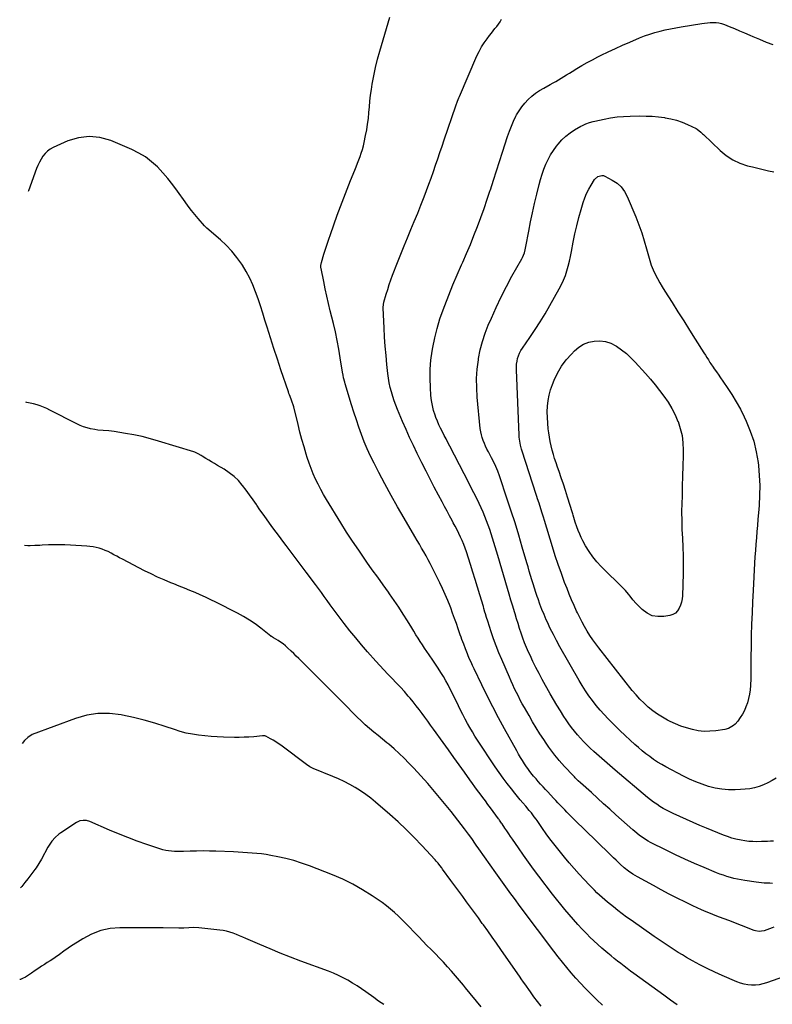
# Model space of a CAD drawing. Units: inches. Extents: x 1941994 to 1947341, y 384789 to 390129.
# Drawn here: x 1942002 to 1942674, y 385550 to 386430 of the extents above; entities that cross this region are included whole.
import ezdxf

# ---------------------------------------------------------------- set-up
doc = ezdxf.new("R2010")
doc.units = ezdxf.units.IN
doc.header["$MEASUREMENT"] = 0
doc.layers.add('7', color=7, linetype='Continuous')
doc.layers.add('8', color=7, linetype='Continuous')

msp = doc.modelspace()

# ---------------------------------------------------------------- linework, layer by layer
at = {"layer": '7', "color": 18}
for points in [[(1942675.73, 385619.09, 1798), (1942674.3, 385618.6, 1798), (1942667.1, 385616.02, 1798), (1942664.92, 385615.47, 1798), (1942662.67, 385615.37, 1798), (1942659.33, 385615.95, 1798), (1942658.25, 385616.3, 1798), (1942635.47, 385624.97, 1798), (1942631.4, 385626.53, 1798), (1942627.35, 385628.1, 1798), (1942623.3, 385629.69, 1798), (1942619.25, 385631.29, 1798), (1942615.23, 385632.95, 1798), (1942611.23, 385634.66, 1798), (1942607.28, 385636.47, 1798), (1942603.35, 385638.33, 1798), (1942596.73, 385641.56, 1798), (1942589.54, 385645.13, 1798), (1942582.38, 385648.76, 1798), (1942575.27, 385652.49, 1798), (1942568.2, 385656.28, 1798), (1942553.92, 385664.07, 1798), (1942549.8, 385666.49, 1798), (1942545.86, 385669.18, 1798), (1942542.11, 385672.13, 1798), (1942538.55, 385675.32, 1798), (1942537.2, 385676.62, 1798), (1942534.8, 385678.93, 1798), (1942532.4, 385681.24, 1798), (1942530.01, 385683.56, 1798), (1942527.62, 385685.88, 1798), (1942519.44, 385693.87, 1798), (1942514.67, 385698.53, 1798), (1942509.9, 385703.19, 1798), (1942505.15, 385707.85, 1798), (1942500.39, 385712.52, 1798), (1942495.03, 385717.79, 1798), (1942492.97, 385719.84, 1798), (1942490.91, 385721.9, 1798), (1942488.88, 385723.98, 1798), (1942486.85, 385726.07, 1798), (1942484.84, 385728.18, 1798), (1942482.84, 385730.29, 1798), (1942480.85, 385732.42, 1798), (1942478.86, 385734.55, 1798), (1942473.85, 385739.96, 1798), (1942471.69, 385742.3, 1798), (1942469.53, 385744.65, 1798), (1942467.38, 385747, 1798), (1942465.24, 385749.37, 1798), (1942463.25, 385751.57, 1798), (1942461.01, 385754.14, 1798), (1942459.92, 385755.45, 1798), (1942457.81, 385758.12, 1798), (1942455.81, 385760.88, 1798), (1942454.86, 385762.29, 1798), (1942453.01, 385765.1, 1798), (1942451.19, 385767.95, 1798), (1942449.4, 385770.83, 1798), (1942447.68, 385773.74, 1798), (1942446, 385776.68, 1798), (1942435.05, 385796.35, 1798), (1942429.75, 385806.09, 1798), (1942424.56, 385815.89, 1798), (1942419.56, 385825.79, 1798), (1942414.68, 385835.75, 1798), (1942407.88, 385849.94, 1798), (1942406.51, 385852.86, 1798), (1942405.17, 385855.79, 1798), (1942403.89, 385858.75, 1798), (1942402.63, 385861.72, 1798), (1942401.89, 385863.5, 1798), (1942400.2, 385867.7, 1798), (1942398.59, 385871.92, 1798), (1942397.04, 385876.17, 1798), (1942396.28, 385878.3, 1798), (1942395.54, 385880.44, 1798), (1942393.75, 385885.62, 1798), (1942392.1, 385890.34, 1798), (1942390.42, 385895.04, 1798), (1942388.7, 385899.74, 1798), (1942386.94, 385904.42, 1798), (1942386.41, 385905.82, 1798), (1942384.3, 385911.16, 1798), (1942382.07, 385916.46, 1798), (1942379.69, 385921.68, 1798), (1942377.21, 385926.86, 1798), (1942370.46, 385940.41, 1798), (1942368.66, 385943.95, 1798), (1942366.81, 385947.47, 1798), (1942364.91, 385950.96, 1798), (1942362.95, 385954.42, 1798), (1942360.97, 385957.87, 1798), (1942358.97, 385961.31, 1798), (1942356.97, 385964.74, 1798), (1942354.96, 385968.17, 1798), (1942345.35, 385984.54, 1798), (1942339.51, 385994.66, 1798), (1942333.78, 386004.85, 1798), (1942328.21, 386015.12, 1798), (1942322.75, 386025.45, 1798), (1942318.41, 386033.81, 1798), (1942315.32, 386040.07, 1798), (1942312.4, 386046.39, 1798), (1942309.73, 386052.82, 1798), (1942307.23, 386059.33, 1798), (1942304.9, 386065.91, 1798), (1942302.64, 386072.51, 1798), (1942300.48, 386079.15, 1798), (1942298.38, 386085.81, 1798), (1942292.59, 386104.76, 1798), (1942292.22, 386106.03, 1798), (1942291.26, 386109.87, 1798), (1942290.75, 386112.47, 1798), (1942290.3, 386115.08, 1798), (1942288.28, 386127.93, 1798), (1942286.96, 386135.64, 1798), (1942285.5, 386143.33, 1798), (1942283.85, 386150.98, 1798), (1942282.06, 386158.59, 1798), (1942279.24, 386169.92, 1798), (1942277.67, 386176.39, 1798), (1942276.17, 386182.88, 1798), (1942274.76, 386189.39, 1798), (1942273.41, 386195.91, 1798), (1942271.07, 386207.63, 1798), (1942270.96, 386208.3, 1798), (1942270.87, 386210.35, 1798), (1942271.33, 386213.05, 1798), (1942273.59, 386220.59, 1798), (1942274.96, 386225.01, 1798), (1942276.38, 386229.42, 1798), (1942277.87, 386233.79, 1798), (1942279.41, 386238.16, 1798), (1942285.57, 386255.2, 1798), (1942288.44, 386262.99, 1798), (1942291.36, 386270.76, 1798), (1942294.36, 386278.5, 1798), (1942297.42, 386286.21, 1798), (1942301.16, 386295.53, 1798), (1942302.38, 386298.58, 1798), (1942303.58, 386301.63, 1798), (1942304.77, 386304.69, 1798), (1942305.94, 386307.76, 1798), (1942307.04, 386310.85, 1798), (1942308.03, 386313.97, 1798), (1942308.88, 386317.13, 1798), (1942309.64, 386320.32, 1798), (1942310.92, 386326.36, 1798), (1942311.89, 386331.47, 1798), (1942312.72, 386336.6, 1798), (1942313.34, 386341.76, 1798), (1942313.81, 386346.93, 1798), (1942314.24, 386352.12, 1798), (1942314.76, 386357.3, 1798), (1942315.4, 386362.46, 1798), (1942316.13, 386367.61, 1798), (1942316.85, 386372.33, 1798), (1942318.16, 386379.79, 1798), (1942319.67, 386387.22, 1798), (1942321.48, 386394.57, 1798), (1942323.5, 386401.88, 1798), (1942332.57, 386432.28, 1798)], [(1942675.59, 385696.12, 1802), (1942672.87, 385695.95, 1802), (1942670.15, 385695.83, 1802), (1942667.43, 385695.72, 1802), (1942664.71, 385695.64, 1802), (1942660.45, 385695.54, 1802), (1942656.97, 385695.59, 1802), (1942653.51, 385695.78, 1802), (1942650.06, 385696.2, 1802), (1942646.63, 385696.77, 1802), (1942642, 385697.8, 1802), (1942638.24, 385698.8, 1802), (1942634.55, 385700.02, 1802), (1942630.89, 385701.38, 1802), (1942615.78, 385707.5, 1802), (1942609.71, 385710.01, 1802), (1942603.66, 385712.58, 1802), (1942597.65, 385715.24, 1802), (1942591.67, 385717.95, 1802), (1942585.89, 385720.62, 1802), (1942582.84, 385722.1, 1802), (1942579.84, 385723.66, 1802), (1942576.89, 385725.32, 1802), (1942573.99, 385727.06, 1802), (1942571.16, 385728.92, 1802), (1942568.38, 385730.85, 1802), (1942565.69, 385732.89, 1802), (1942563.05, 385735.01, 1802), (1942534.03, 385759.34, 1802), (1942529.18, 385763.47, 1802), (1942524.38, 385767.64, 1802), (1942519.64, 385771.89, 1802), (1942514.94, 385776.19, 1802), (1942511.7, 385779.21, 1802), (1942508.71, 385782.08, 1802), (1942505.78, 385785.02, 1802), (1942502.95, 385788.05, 1802), (1942500.19, 385791.14, 1802), (1942497.53, 385794.33, 1802), (1942494.97, 385797.59, 1802), (1942492.54, 385800.94, 1802), (1942490.2, 385804.36, 1802), (1942488.25, 385807.33, 1802), (1942485.06, 385812.32, 1802), (1942481.94, 385817.36, 1802), (1942478.93, 385822.46, 1802), (1942475.99, 385827.6, 1802), (1942468.87, 385840.39, 1802), (1942465.98, 385845.74, 1802), (1942463.17, 385851.13, 1802), (1942460.49, 385856.59, 1802), (1942457.91, 385862.09, 1802), (1942456.62, 385864.92, 1802), (1942454.8, 385869.07, 1802), (1942453.08, 385873.25, 1802), (1942451.49, 385877.48, 1802), (1942449.98, 385881.75, 1802), (1942448.56, 385886.05, 1802), (1942447.18, 385890.36, 1802), (1942445.84, 385894.69, 1802), (1942444.53, 385899.02, 1802), (1942443.99, 385900.83, 1802), (1942442.43, 385906.08, 1802), (1942440.87, 385911.32, 1802), (1942439.31, 385916.57, 1802), (1942437.76, 385921.82, 1802), (1942429.03, 385951.19, 1802), (1942427.87, 385955.08, 1802), (1942426.71, 385958.98, 1802), (1942425.55, 385962.87, 1802), (1942424.39, 385966.76, 1802), (1942423.19, 385970.64, 1802), (1942421.93, 385974.5, 1802), (1942420.58, 385978.33, 1802), (1942419.1, 385982.34, 1802), (1942417.56, 385986.21, 1802), (1942415.94, 385990.04, 1802), (1942414.22, 385993.83, 1802), (1942412.42, 385997.59, 1802), (1942410.48, 386001.52, 1802), (1942407.64, 386007.21, 1802), (1942404.78, 386012.9, 1802), (1942401.89, 386018.56, 1802), (1942398.98, 386024.22, 1802), (1942386.13, 386049.05, 1802), (1942384.49, 386052.22, 1802), (1942382.85, 386055.38, 1802), (1942381.2, 386058.53, 1802), (1942379.55, 386061.69, 1802), (1942377.96, 386064.87, 1802), (1942376.45, 386068.09, 1802), (1942375.07, 386071.36, 1802), (1942373.78, 386074.68, 1802), (1942373.1, 386076.53, 1802), (1942371.73, 386080.83, 1802), (1942370.59, 386085.19, 1802), (1942369.83, 386089.63, 1802), (1942369.32, 386094.12, 1802), (1942368.8, 386101.34, 1802), (1942368.51, 386109.46, 1802), (1942368.61, 386117.57, 1802), (1942369.3, 386125.65, 1802), (1942370.38, 386133.71, 1802), (1942370.94, 386137, 1802), (1942372.68, 386145.63, 1802), (1942374.76, 386154.17, 1802), (1942377.33, 386162.57, 1802), (1942380.24, 386170.87, 1802), (1942381.69, 386174.65, 1802), (1942385.28, 386183.81, 1802), (1942388.97, 386192.92, 1802), (1942392.81, 386201.98, 1802), (1942396.74, 386211, 1802), (1942397.71, 386213.18, 1802), (1942401.17, 386221.1, 1802), (1942404.54, 386229.06, 1802), (1942407.78, 386237.08, 1802), (1942410.93, 386245.12, 1802), (1942413.95, 386253.22, 1802), (1942416.88, 386261.36, 1802), (1942419.66, 386269.54, 1802), (1942422.34, 386277.76, 1802), (1942422.44, 386278.08, 1802), (1942425.12, 386286.49, 1802), (1942427.8, 386294.88, 1802), (1942430.51, 386303.28, 1802), (1942433.23, 386311.66, 1802), (1942437.76, 386325.6, 1802), (1942439.4, 386330.26, 1802), (1942441.19, 386334.87, 1802), (1942443.19, 386339.38, 1802), (1942445.34, 386343.84, 1802), (1942445.89, 386344.91, 1802), (1942448.06, 386348.65, 1802), (1942450.45, 386352.21, 1802), (1942453.2, 386355.51, 1802), (1942456.19, 386358.64, 1802), (1942459.45, 386361.49, 1802), (1942462.84, 386364.17, 1802), (1942466.42, 386366.58, 1802), (1942470.13, 386368.82, 1802), (1942475.99, 386372.05, 1802), (1942478.46, 386373.42, 1802), (1942480.91, 386374.81, 1802), (1942483.36, 386376.23, 1802), (1942485.79, 386377.66, 1802), (1942488.21, 386379.12, 1802), (1942490.62, 386380.58, 1802), (1942493.03, 386382.06, 1802), (1942495.43, 386383.55, 1802), (1942499.73, 386386.24, 1802), (1942504.32, 386389.01, 1802), (1942508.96, 386391.7, 1802), (1942513.67, 386394.25, 1802), (1942518.43, 386396.71, 1802), (1942521.45, 386398.22, 1802), (1942527.79, 386401.31, 1802), (1942534.17, 386404.31, 1802), (1942540.61, 386407.19, 1802), (1942547.08, 386409.98, 1802), (1942555.88, 386413.67, 1802), (1942560.36, 386415.42, 1802), (1942564.89, 386417.03, 1802), (1942569.48, 386418.43, 1802), (1942574.13, 386419.69, 1802), (1942578.82, 386420.78, 1802), (1942583.52, 386421.8, 1802), (1942588.25, 386422.7, 1802), (1942592.99, 386423.53, 1802), (1942611.34, 386426.51, 1802), (1942613.91, 386426.88, 1802), (1942616.49, 386427.18, 1802), (1942619.07, 386427.4, 1802), (1942621.66, 386427.56, 1802), (1942624.22, 386427.5, 1802), (1942626.75, 386427.22, 1802), (1942629.21, 386426.62, 1802), (1942631.64, 386425.79, 1802), (1942636.01, 386423.98, 1802), (1942640.58, 386422.06, 1802), (1942645.15, 386420.12, 1802), (1942649.71, 386418.15, 1802), (1942654.25, 386416.16, 1802), (1942656.99, 386414.96, 1802), (1942662.92, 386412.42, 1802), (1942668.89, 386409.98, 1802), (1942674.91, 386407.67, 1802)], [(1942677.96, 385752.26, 1804), (1942674.3, 385750.07, 1804), (1942670.55, 385748.08, 1804), (1942666.66, 385746.4, 1804), (1942662.66, 385744.92, 1804), (1942658.56, 385743.79, 1804), (1942654.41, 385742.88, 1804), (1942650.21, 385742.33, 1804), (1942645.96, 385742.01, 1804), (1942641.22, 385741.85, 1804), (1942635.2, 385741.95, 1804), (1942629.24, 385742.43, 1804), (1942623.34, 385743.49, 1804), (1942617.5, 385744.95, 1804), (1942611.76, 385746.86, 1804), (1942606.12, 385748.99, 1804), (1942600.6, 385751.43, 1804), (1942595.17, 385754.09, 1804), (1942579.38, 385762.4, 1804), (1942575.63, 385764.48, 1804), (1942571.96, 385766.67, 1804), (1942568.39, 385769.03, 1804), (1942564.88, 385771.5, 1804), (1942561.48, 385774.1, 1804), (1942558.13, 385776.78, 1804), (1942554.86, 385779.56, 1804), (1942551.66, 385782.41, 1804), (1942547.55, 385786.19, 1804), (1942542.88, 385790.54, 1804), (1942538.25, 385794.93, 1804), (1942533.68, 385799.38, 1804), (1942529.16, 385803.87, 1804), (1942527.8, 385805.23, 1804), (1942524.07, 385809.15, 1804), (1942520.44, 385813.17, 1804), (1942516.99, 385817.33, 1804), (1942513.64, 385821.59, 1804), (1942510.47, 385825.98, 1804), (1942507.41, 385830.44, 1804), (1942504.53, 385835.02, 1804), (1942501.75, 385839.67, 1804), (1942484.61, 385869.73, 1804), (1942481.63, 385875.14, 1804), (1942478.75, 385880.6, 1804), (1942476.02, 385886.13, 1804), (1942473.4, 385891.72, 1804), (1942472.45, 385893.83, 1804), (1942470.44, 385898.43, 1804), (1942468.52, 385903.06, 1804), (1942466.73, 385907.75, 1804), (1942465.02, 385912.47, 1804), (1942464.34, 385914.46, 1804), (1942463.07, 385918.22, 1804), (1942461.83, 385921.99, 1804), (1942460.65, 385925.78, 1804), (1942459.5, 385929.58, 1804), (1942458.38, 385933.39, 1804), (1942457.26, 385937.2, 1804), (1942456.15, 385941.01, 1804), (1942455.04, 385944.82, 1804), (1942450.97, 385958.77, 1804), (1942447.76, 385969.53, 1804), (1942444.46, 385980.27, 1804), (1942441.03, 385990.97, 1804), (1942437.51, 386001.63, 1804), (1942430.54, 386022.36, 1804), (1942429.03, 386026.52, 1804), (1942427.35, 386030.61, 1804), (1942425.51, 386034.63, 1804), (1942423.5, 386038.57, 1804), (1942420.67, 386043.88, 1804), (1942419.41, 386046.35, 1804), (1942418.21, 386048.84, 1804), (1942417.09, 386051.36, 1804), (1942416.02, 386053.92, 1804), (1942415.11, 386056.52, 1804), (1942414.36, 386059.16, 1804), (1942413.83, 386061.85, 1804), (1942413.44, 386064.58, 1804), (1942410.73, 386092.68, 1804), (1942410.24, 386101.06, 1804), (1942410.17, 386109.42, 1804), (1942410.73, 386117.77, 1804), (1942411.72, 386126.1, 1804), (1942411.89, 386127.24, 1804), (1942413.4, 386134.91, 1804), (1942415.28, 386142.47, 1804), (1942417.74, 386149.86, 1804), (1942420.58, 386157.14, 1804), (1942423.3, 386163.39, 1804), (1942427.6, 386172.88, 1804), (1942432.07, 386182.27, 1804), (1942436.82, 386191.52, 1804), (1942441.75, 386200.69, 1804), (1942450.48, 386216.34, 1804), (1942451.15, 386217.63, 1804), (1942452.81, 386221.64, 1804), (1942453.63, 386224.42, 1804), (1942454.24, 386227.26, 1804), (1942456.73, 386240.99, 1804), (1942458.31, 386249.27, 1804), (1942460.01, 386257.53, 1804), (1942461.88, 386265.74, 1804), (1942463.86, 386273.94, 1804), (1942466.08, 386282.68, 1804), (1942467.34, 386287.27, 1804), (1942468.73, 386291.82, 1804), (1942470.31, 386296.31, 1804), (1942472.01, 386300.77, 1804), (1942473.98, 386305.08, 1804), (1942476.2, 386309.25, 1804), (1942478.77, 386313.21, 1804), (1942481.58, 386317.04, 1804), (1942483.05, 386318.86, 1804), (1942486.31, 386322.48, 1804), (1942489.8, 386325.84, 1804), (1942493.64, 386328.79, 1804), (1942497.7, 386331.47, 1804), (1942503.29, 386334.73, 1804), (1942504.76, 386335.53, 1804), (1942507.8, 386336.96, 1804), (1942510.95, 386338.11, 1804), (1942514.18, 386339.04, 1804), (1942515.82, 386339.43, 1804), (1942524.05, 386341.21, 1804), (1942529.83, 386342.27, 1804), (1942535.64, 386343.1, 1804), (1942541.49, 386343.59, 1804), (1942547.37, 386343.83, 1804), (1942556.06, 386343.93, 1804), (1942561.6, 386343.87, 1804), (1942567.14, 386343.63, 1804), (1942572.65, 386343.14, 1804), (1942578.15, 386342.48, 1804), (1942578.64, 386342.41, 1804), (1942583.82, 386341.42, 1804), (1942588.91, 386340.13, 1804)], [(1942588.91, 386340.13, 1804), (1942593.86, 386338.38, 1804), (1942598.72, 386336.32, 1804), (1942606.36, 386332.66, 1804), (1942607.29, 386332.15, 1804), (1942610.56, 386329.47, 1804), (1942612.09, 386327.98, 1804), (1942612.86, 386327.24, 1804), (1942627.82, 386313.06, 1804), (1942633.32, 386308.59, 1804), (1942639.17, 386304.74, 1804), (1942645.53, 386301.82, 1804), (1942652.24, 386299.51, 1804), (1942656.65, 386298.37, 1804), (1942661.44, 386297.17, 1804), (1942666.23, 386296.03, 1804), (1942671.04, 386294.98, 1804), (1942675.87, 386293.98, 1804)], [(1942691.25, 385577.3, 1796), (1942669.38, 385569.44, 1796), (1942666.11, 385568.47, 1796), (1942662.8, 385567.75, 1796), (1942659.43, 385567.41, 1796), (1942656.02, 385567.32, 1796), (1942652.62, 385567.62, 1796), (1942649.27, 385568.17, 1796), (1942646.01, 385569.09, 1796), (1942642.8, 385570.26, 1796), (1942629.76, 385575.86, 1796), (1942623, 385578.9, 1796), (1942616.31, 385582.09, 1796), (1942609.73, 385585.51, 1796), (1942603.22, 385589.06, 1796), (1942597.86, 385592.12, 1796), (1942594.11, 385594.3, 1796), (1942590.4, 385596.53, 1796), (1942586.73, 385598.83, 1796), (1942583.09, 385601.18, 1796), (1942579.48, 385603.58, 1796), (1942575.89, 385606, 1796), (1942572.31, 385608.46, 1796), (1942568.76, 385610.93, 1796), (1942548.25, 385625.34, 1796), (1942544.23, 385628.22, 1796), (1942540.25, 385631.15, 1796), (1942536.33, 385634.16, 1796), (1942532.44, 385637.22, 1796), (1942529.71, 385639.41, 1796), (1942527.25, 385641.44, 1796), (1942524.81, 385643.5, 1796), (1942522.42, 385645.62, 1796), (1942520.06, 385647.77, 1796), (1942517.74, 385649.97, 1796), (1942515.45, 385652.19, 1796), (1942513.2, 385654.45, 1796), (1942510.97, 385656.75, 1796), (1942506.22, 385661.73, 1796), (1942501.7, 385666.59, 1796), (1942497.26, 385671.51, 1796), (1942492.94, 385676.54, 1796), (1942488.7, 385681.64, 1796), (1942482.63, 385689.12, 1796), (1942479.1, 385693.58, 1796), (1942475.63, 385698.1, 1796), (1942472.27, 385702.69, 1796), (1942468.98, 385707.35, 1796), (1942464.15, 385714.36, 1796), (1942463.33, 385715.54, 1796), (1942461.66, 385717.88, 1796), (1942459.06, 385721.31, 1796), (1942458.15, 385722.42, 1796), (1942457.22, 385723.52, 1796), (1942454.06, 385727.18, 1796), (1942451.56, 385730.11, 1796), (1942449.07, 385733.05, 1796), (1942446.62, 385736.02, 1796), (1942444.19, 385739.01, 1796), (1942441.29, 385742.62, 1796), (1942437.49, 385747.47, 1796), (1942433.78, 385752.4, 1796), (1942430.21, 385757.42, 1796), (1942426.73, 385762.51, 1796), (1942411.02, 385786.23, 1796), (1942408.63, 385789.92, 1796), (1942406.31, 385793.65, 1796), (1942404.09, 385797.44, 1796), (1942401.93, 385801.26, 1796), (1942399.84, 385805.13, 1796), (1942397.8, 385809.02, 1796), (1942395.82, 385812.94, 1796), (1942393.87, 385816.89, 1796), (1942388.55, 385827.89, 1796), (1942386.63, 385831.75, 1796), (1942384.64, 385835.58, 1796), (1942382.56, 385839.37, 1796), (1942380.43, 385843.11, 1796), (1942378.19, 385846.81, 1796), (1942375.9, 385850.46, 1796), (1942373.5, 385854.04, 1796), (1942371.05, 385857.59, 1796), (1942367.64, 385862.38, 1796), (1942365.58, 385865.32, 1796), (1942363.56, 385868.29, 1796), (1942361.6, 385871.3, 1796), (1942359.67, 385874.33, 1796), (1942357.78, 385877.39, 1796), (1942355.89, 385880.45, 1796), (1942354.01, 385883.51, 1796), (1942352.14, 385886.57, 1796), (1942348.35, 385892.79, 1796), (1942344.52, 385898.92, 1796), (1942340.6, 385904.98, 1796), (1942336.54, 385910.96, 1796), (1942332.39, 385916.88, 1796), (1942331.24, 385918.49, 1796), (1942326.45, 385925.17, 1796), (1942321.67, 385931.85, 1796), (1942316.89, 385938.55, 1796), (1942312.13, 385945.24, 1796), (1942310.3, 385947.82, 1796), (1942304.7, 385955.86, 1796), (1942299.21, 385963.98, 1796), (1942293.89, 385972.2, 1796), (1942288.68, 385980.5, 1796), (1942275.9, 386001.29, 1796), (1942273.27, 386005.74, 1796), (1942270.75, 386010.24, 1796), (1942268.39, 386014.83, 1796), (1942266.13, 386019.47, 1796), (1942264.05, 386024.2, 1796), (1942262.11, 386028.98, 1796), (1942260.35, 386033.83, 1796), (1942258.73, 386038.73, 1796), (1942257.76, 386041.88, 1796), (1942255.82, 386048.41, 1796), (1942253.95, 386054.97, 1796), (1942252.19, 386061.55, 1796), (1942250.51, 386068.16, 1796), (1942246.63, 386084.04, 1796), (1942246.16, 386085.77, 1796), (1942245.3, 386088.31, 1796), (1942244.33, 386090.82, 1796), (1942242.84, 386094.64, 1796), (1942242.34, 386096.02, 1796), (1942241.85, 386097.41, 1796), (1942235.16, 386117.26, 1796), (1942232.01, 386126.72, 1796), (1942228.9, 386136.19, 1796), (1942225.86, 386145.69, 1796), (1942222.87, 386155.2, 1796), (1942220.93, 386161.46, 1796), (1942218.91, 386167.84, 1796), (1942216.85, 386174.2, 1796), (1942214.73, 386180.55, 1796), (1942212.56, 386186.88, 1796), (1942210.13, 386193.09, 1796), (1942207.41, 386199.15, 1796), (1942204.24, 386204.99, 1796), (1942200.78, 386210.69, 1796), (1942200.13, 386211.67, 1796), (1942195.89, 386217.55, 1796), (1942191.35, 386223.16, 1796), (1942186.36, 386228.38, 1796), (1942181.08, 386233.33, 1796), (1942168.98, 386243.76, 1796), (1942168.71, 386243.99, 1796), (1942167.14, 386245.41, 1796), (1942166.9, 386245.67, 1796), (1942161.15, 386252.28, 1796), (1942158.09, 386255.9, 1796), (1942155.12, 386259.58, 1796), (1942152.26, 386263.34, 1796), (1942149.47, 386267.17, 1796), (1942142.67, 386276.82, 1796), (1942138.49, 386282.46, 1796), (1942134.14, 386287.96, 1796), (1942129.53, 386293.24, 1796), (1942124.75, 386298.38, 1796), (1942119.6, 386303.06, 1796), (1942114.14, 386307.29, 1796), (1942108.21, 386310.83, 1796), (1942101.97, 386313.91, 1796), (1942082.97, 386321.92, 1796), (1942073.41, 386324.6, 1796), (1942063.86, 386325.7, 1796), (1942054.32, 386324.45, 1796), (1942044.8, 386321.63, 1796), (1942031.5, 386315.78, 1796), (1942028.82, 386314.31, 1796), (1942026.37, 386312.57, 1796), (1942024.26, 386310.43, 1796), (1942022.38, 386308.03, 1796), (1942020.77, 386305.36, 1796), (1942019.28, 386302.63, 1796), (1942017.98, 386299.81, 1796), (1942016.8, 386296.93, 1796), (1942009.37, 386276.93, 1796), (1942009.19, 386276.42, 1796)], [(1942508.45, 386274.69, 1806), (1942510.37, 386278.5, 1806), (1942512.49, 386282.21, 1806), (1942515.58, 386287.15, 1806), (1942518.43, 386289.89, 1806), (1942522.19, 386290.89, 1806), (1942523.44, 386290.65, 1806), (1942524.68, 386290.19, 1806), (1942531.46, 386286.61, 1806), (1942535.66, 386283.79, 1806), (1942539.36, 386280.51, 1806), (1942542.3, 386276.54, 1806), (1942544.73, 386272.1, 1806), (1942552.4, 386253.78, 1806), (1942555.17, 386246.74, 1806), (1942557.74, 386239.63, 1806), (1942560.01, 386232.41, 1806), (1942562.07, 386225.12, 1806), (1942563.7, 386218.9, 1806), (1942564.93, 386214.72, 1806), (1942566.33, 386210.61, 1806), (1942567.98, 386206.6, 1806), (1942569.8, 386202.64, 1806), (1942571.81, 386198.77, 1806), (1942573.9, 386194.95, 1806), (1942576.1, 386191.19, 1806), (1942578.39, 386187.48, 1806), (1942584.88, 386177.27, 1806), (1942590.09, 386169.08, 1806), (1942595.28, 386160.89, 1806), (1942600.47, 386152.69, 1806), (1942605.65, 386144.49, 1806), (1942613.29, 386132.36, 1806), (1942614.65, 386130.22, 1806), (1942616.01, 386128.08, 1806), (1942617.38, 386125.95, 1806), (1942618.76, 386123.82, 1806), (1942619.6, 386122.53, 1806), (1942621.56, 386119.6, 1806), (1942622.57, 386118.15, 1806), (1942624.6, 386115.27, 1806), (1942626.63, 386112.38, 1806), (1942627.63, 386110.93, 1806), (1942634.25, 386101.33, 1806), (1942638.39, 386094.99, 1806), (1942642.32, 386088.52, 1806), (1942645.93, 386081.87, 1806), (1942649.32, 386075.09, 1806), (1942651.12, 386071.25, 1806), (1942654.79, 386062.34, 1806), (1942657.88, 386053.25, 1806), (1942660.09, 386043.91, 1806), (1942661.71, 386034.4, 1806), (1942662.03, 386031.76, 1806), (1942662.83, 386022.85, 1806), (1942663.27, 386013.92, 1806), (1942663.16, 386004.99, 1806), (1942662.68, 385996.05, 1806), (1942662.12, 385989.37, 1806), (1942661.65, 385983.77, 1806), (1942661.17, 385978.16, 1806), (1942660.7, 385972.56, 1806), (1942660.22, 385966.95, 1806), (1942659.76, 385961.35, 1806), (1942659.34, 385955.74, 1806), (1942658.97, 385950.13, 1806), (1942658.64, 385944.51, 1806), (1942657.28, 385920.02, 1806), (1942656.77, 385909.95, 1806), (1942656.33, 385899.87, 1806), (1942655.99, 385889.79, 1806), (1942655.72, 385879.7, 1806), (1942655.45, 385867.27, 1806), (1942655.38, 385863.4, 1806), (1942655.35, 385859.53, 1806), (1942655.36, 385855.66, 1806), (1942655.4, 385851.79, 1806), (1942655.42, 385847.92, 1806), (1942655.38, 385844.05, 1806), (1942655.26, 385840.18, 1806), (1942655.07, 385836.32, 1806), (1942654.99, 385834.96, 1806), (1942654.62, 385831.12, 1806), (1942654.08, 385827.31, 1806), (1942653.27, 385823.55, 1806), (1942652.18, 385819.5, 1806), (1942650.95, 385816.04, 1806), (1942649.5, 385812.68, 1806), (1942647.73, 385809.48, 1806), (1942645.75, 385806.38, 1806), (1942643.53, 385803.27, 1806), (1942641.22, 385800.59, 1806), (1942639.89, 385799.44, 1806), (1942636.93, 385797.5, 1806), (1942635.34, 385796.76, 1806), (1942631.94, 385795.86, 1806), (1942623.98, 385794.64, 1806), (1942618.7, 385794.15, 1806), (1942613.44, 385794.08, 1806), (1942608.21, 385794.65, 1806), (1942603, 385795.63, 1806), (1942597.86, 385797.11, 1806), (1942592.81, 385798.8, 1806), (1942587.88, 385800.82, 1806), (1942583.03, 385803.05, 1806), (1942580.79, 385804.17, 1806), (1942576.25, 385806.67, 1806), (1942571.85, 385809.38, 1806), (1942567.66, 385812.41, 1806), (1942563.62, 385815.65, 1806), (1942559.79, 385819.16, 1806), (1942556.1, 385822.81, 1806), (1942552.63, 385826.66, 1806), (1942549.3, 385830.64, 1806), (1942519.38, 385868.6, 1806), (1942516.6, 385872.26, 1806), (1942513.92, 385875.99, 1806), (1942511.38, 385879.82, 1806), (1942508.93, 385883.71, 1806), (1942506.63, 385887.68, 1806), (1942504.4, 385891.7, 1806), (1942502.31, 385895.79, 1806), (1942500.29, 385899.93, 1806), (1942499.53, 385901.56, 1806), (1942497.26, 385906.56, 1806), (1942495.06, 385911.6, 1806), (1942492.96, 385916.68, 1806), (1942490.94, 385921.79, 1806), (1942488.84, 385927.25, 1806), (1942485.91, 385935.13, 1806), (1942483.09, 385943.06, 1806), (1942480.44, 385951.05, 1806), (1942477.9, 385959.07, 1806), (1942470.71, 385982.64, 1806), (1942470.49, 385983.35, 1806), (1942470.09, 385984.76, 1806), (1942469.98, 385985.12, 1806), (1942469.87, 385985.47, 1806), (1942468.46, 385990.08, 1806), (1942467.84, 385992.05, 1806), (1942466.57, 385995.98, 1806), (1942465.91, 385997.93, 1806), (1942464.59, 386001.85, 1806), (1942463.95, 386003.8, 1806), (1942463.31, 386005.77, 1806), (1942450.71, 386044.59, 1806), (1942450.18, 386046.32, 1806), (1942449.3, 386049.83, 1806), (1942448.93, 386051.6, 1806), (1942448.41, 386055.19, 1806), (1942448.24, 386056.99, 1806), (1942448.13, 386058.79, 1806), (1942445.71, 386117.19, 1806), (1942445.72, 386119.74, 1806), (1942445.88, 386122.27, 1806), (1942446.27, 386124.78, 1806), (1942446.82, 386127.27, 1806), (1942447.6, 386129.69, 1806), (1942448.54, 386132.04, 1806), (1942449.73, 386134.27, 1806), (1942451.07, 386136.44, 1806), (1942457.74, 386146.04, 1806), (1942462.44, 386153.02, 1806), (1942467.01, 386160.07, 1806), (1942471.38, 386167.25, 1806), (1942475.62, 386174.51, 1806), (1942484.03, 386189.38, 1806), (1942486.07, 386193.29, 1806), (1942487.92, 386197.27, 1806), (1942489.49, 386201.38, 1806), (1942490.88, 386205.56, 1806), (1942492.07, 386209.82, 1806), (1942493.16, 386214.1, 1806), (1942494.12, 386218.41, 1806), (1942494.98, 386222.75, 1806), (1942496.53, 386231.19, 1806), (1942498.01, 386238.58, 1806), (1942499.66, 386245.93, 1806), (1942501.54, 386253.22, 1806), (1942503.59, 386260.48, 1806), (1942505.46, 386266.69, 1806), (1942506.85, 386270.73, 1806), (1942508.45, 386274.69, 1806)], [(1942486.07, 386120.3, 1808), (1942490.24, 386125.93, 1808), (1942494.85, 386131.26, 1808), (1942497.59, 386134.1, 1808), (1942501.48, 386137.36, 1808), (1942505.68, 386140.01, 1808), (1942510.33, 386141.75, 1808), (1942515.28, 386142.88, 1808), (1942520.35, 386142.96, 1808), (1942525.28, 386142.38, 1808), (1942529.98, 386140.8, 1808), (1942534.53, 386138.56, 1808), (1942535.11, 386138.19, 1808), (1942539.68, 386135.04, 1808), (1942544.05, 386131.65, 1808), (1942548.13, 386127.91, 1808), (1942552.01, 386123.94, 1808), (1942561.21, 386113.72, 1808), (1942565.48, 386108.82, 1808), (1942569.66, 386103.84, 1808), (1942573.68, 386098.73, 1808), (1942577.61, 386093.55, 1808), (1942581.24, 386088.18, 1808), (1942584.58, 386082.66, 1808), (1942587.5, 386076.89, 1808), (1942590.12, 386070.97, 1808), (1942590.18, 386070.82, 1808), (1942592.23, 386064.62, 1808), (1942593.76, 386058.34, 1808), (1942594.54, 386051.92, 1808), (1942594.8, 386045.4, 1808), (1942594.7, 386040.36, 1808), (1942594.5, 386031.26, 1808), (1942594.28, 386022.15, 1808), (1942594.03, 386013.05, 1808), (1942593.75, 386003.94, 1808), (1942593.57, 385997.96, 1808), (1942593.44, 385990.1, 1808), (1942593.47, 385982.26, 1808), (1942593.74, 385974.41, 1808), (1942594.17, 385966.57, 1808), (1942594.6, 385958.73, 1808), (1942594.87, 385950.88, 1808), (1942594.91, 385943.03, 1808), (1942594.79, 385935.18, 1808), (1942594.2, 385915.34, 1808), (1942593.91, 385912.4, 1808), (1942593.38, 385909.53, 1808), (1942592.48, 385906.76, 1808), (1942591.33, 385904.04, 1808), (1942589.72, 385901.75, 1808), (1942587.81, 385899.85, 1808), (1942585.44, 385898.57, 1808), (1942582.77, 385897.69, 1808), (1942577.45, 385896.77, 1808), (1942572.13, 385896.65, 1808), (1942567.1, 385897.47, 1808), (1942562.53, 385899.71, 1808), (1942558.26, 385902.89, 1808), (1942552.75, 385908.45, 1808), (1942549.89, 385911.57, 1808), (1942547.28, 385914.91, 1808), (1942546, 385916.6, 1808), (1942543.25, 385919.81, 1808), (1942541.78, 385921.34, 1808), (1942521.58, 385941.31, 1808), (1942517.6, 385945.6, 1808), (1942513.9, 385950.11, 1808), (1942510.61, 385954.92, 1808), (1942507.6, 385959.94, 1808), (1942505.23, 385964.32, 1808), (1942503.69, 385967.34, 1808), (1942502.26, 385970.41, 1808), (1942500.99, 385973.54, 1808), (1942499.82, 385976.72, 1808), (1942498.36, 385981.06, 1808), (1942497.67, 385983.16, 1808), (1942496.4, 385987.39, 1808), (1942496.08, 385988.44, 1808), (1942495.76, 385989.5, 1808), (1942491.47, 386003.45, 1808), (1942489.65, 386009.21, 1808), (1942487.79, 386014.95, 1808), (1942485.84, 386020.67, 1808), (1942483.84, 386026.37, 1808), (1942482.43, 386030.3, 1808), (1942481.13, 386034.03, 1808), (1942479.9, 386037.78, 1808), (1942478.75, 386041.56, 1808), (1942477.65, 386045.35, 1808), (1942476.68, 386049.18, 1808), (1942475.83, 386053.03, 1808), (1942475.15, 386056.91, 1808), (1942474.58, 386060.81, 1808), (1942474.14, 386064.42, 1808), (1942473.66, 386069.46, 1808), (1942473.36, 386074.5, 1808), (1942473.34, 386079.55, 1808), (1942473.5, 386084.6, 1808), (1942474.05, 386089.61, 1808), (1942474.92, 386094.54, 1808), (1942476.28, 386099.35, 1808), (1942477.96, 386104.1, 1808), (1942479.52, 386107.88, 1808), (1942482.58, 386114.24, 1808), (1942486.07, 386120.3, 1808)], [(1942589.28, 385549.74, 1794), (1942583.44, 385554.03, 1794), (1942577.59, 385558.31, 1794), (1942550.82, 385577.75, 1794), (1942547.84, 385579.93, 1794), (1942544.87, 385582.14, 1794), (1942541.91, 385584.37, 1794), (1942538.97, 385586.61, 1794), (1942536.06, 385588.89, 1794), (1942533.16, 385591.19, 1794), (1942530.29, 385593.53, 1794), (1942527.44, 385595.88, 1794), (1942525.71, 385597.33, 1794), (1942522.05, 385600.47, 1794), (1942518.45, 385603.67, 1794), (1942514.93, 385606.97, 1794), (1942511.47, 385610.32, 1794), (1942508.66, 385613.12, 1794), (1942504.55, 385617.32, 1794), (1942500.51, 385621.59, 1794), (1942496.6, 385625.97, 1794), (1942492.76, 385630.42, 1794), (1942489.01, 385634.94, 1794), (1942485.31, 385639.5, 1794), (1942481.66, 385644.11, 1794), (1942478.06, 385648.76, 1794), (1942465.74, 385664.86, 1794), (1942461.09, 385671.04, 1794), (1942456.5, 385677.26, 1794), (1942452.02, 385683.56, 1794), (1942447.6, 385689.91, 1794), (1942442.27, 385697.69, 1794), (1942440.57, 385700.18, 1794), (1942438.87, 385702.68, 1794), (1942437.17, 385705.18, 1794), (1942435.47, 385707.68, 1794), (1942432.83, 385711.58, 1794), (1942432.46, 385712.13, 1794), (1942431.32, 385713.78, 1794), (1942430.54, 385714.87, 1794), (1942430.15, 385715.41, 1794), (1942429.75, 385715.95, 1794), (1942422.6, 385725.68, 1794), (1942420.29, 385728.82, 1794), (1942417.97, 385731.96, 1794), (1942415.64, 385735.09, 1794), (1942413.31, 385738.22, 1794), (1942410.98, 385741.36, 1794), (1942408.67, 385744.5, 1794), (1942406.38, 385747.66, 1794), (1942404.1, 385750.83, 1794), (1942399.21, 385757.69, 1794), (1942394.49, 385764.29, 1794), (1942389.77, 385770.88, 1794), (1942385.03, 385777.47, 1794), (1942380.29, 385784.05, 1794), (1942371.52, 385796.18, 1794), (1942368.99, 385799.69, 1794), (1942366.45, 385803.18, 1794), (1942363.91, 385806.68, 1794), (1942361.36, 385810.17, 1794), (1942358.78, 385813.63, 1794), (1942356.14, 385817.05, 1794), (1942353.43, 385820.41, 1794), (1942350.67, 385823.73, 1794), (1942349.06, 385825.62, 1794), (1942345.55, 385829.65, 1794), (1942341.98, 385833.63, 1794), (1942338.33, 385837.52, 1794), (1942334.62, 385841.36, 1794), (1942330.89, 385845.19, 1794), (1942327.2, 385849.06, 1794), (1942323.58, 385852.98, 1794), (1942320, 385856.95, 1794), (1942312.72, 385865.14, 1794), (1942307.31, 385871.36, 1794), (1942302, 385877.65, 1794), (1942296.83, 385884.05, 1794), (1942291.75, 385890.53, 1794), (1942287.19, 385896.47, 1794), (1942284.48, 385900.05, 1794), (1942281.8, 385903.65, 1794), (1942279.16, 385907.28, 1794), (1942276.54, 385910.93, 1794), (1942273.94, 385914.59, 1794), (1942271.31, 385918.23, 1794), (1942268.65, 385921.85, 1794), (1942265.98, 385925.46, 1794), (1942257.78, 385936.43, 1794), (1942253.33, 385942.38, 1794), (1942248.86, 385948.33, 1794), (1942244.39, 385954.27, 1794), (1942239.92, 385960.21, 1794), (1942236.92, 385964.18, 1794), (1942233.94, 385968.13, 1794), (1942230.97, 385972.09, 1794), (1942228.02, 385976.05, 1794), (1942225.07, 385980.03, 1794), (1942222.15, 385984.02, 1794), (1942219.27, 385988.03, 1794), (1942216.43, 385992.08, 1794), (1942213.62, 385996.16, 1794), (1942213.26, 385996.7, 1794), (1942210.25, 386001.03, 1794), (1942207.2, 386005.32, 1794), (1942204.06, 386009.56, 1794), (1942200.88, 386013.76, 1794), (1942200.65, 386014.07, 1794), (1942197.1, 386018.15, 1794), (1942193.27, 386021.93, 1794), (1942189.04, 386025.23, 1794), (1942184.53, 386028.23, 1794), (1942178.47, 386031.77, 1794), (1942175.86, 386033.3, 1794), (1942173.25, 386034.83, 1794), (1942170.64, 386036.37, 1794), (1942168.04, 386037.92, 1794), (1942164.64, 386039.93, 1794), (1942163.74, 386040.48, 1794), (1942161.07, 386042.14, 1794), (1942158.29, 386043.54, 1794), (1942157.3, 386043.89, 1794), (1942125.77, 386053.51, 1794), (1942118.48, 386055.57, 1794), (1942111.14, 386057.42, 1794), (1942103.74, 386058.97, 1794), (1942096.28, 386060.31, 1794), (1942086.24, 386061.91, 1794), (1942083.77, 386062.26, 1794), (1942081.29, 386062.55, 1794), (1942076.31, 386062.92, 1794), (1942071.35, 386063.36, 1794), (1942068.89, 386063.75, 1794), (1942064.98, 386064.54, 1794), (1942061.85, 386065.35, 1794), (1942058.78, 386066.32, 1794), (1942055.79, 386067.52, 1794), (1942052.86, 386068.87, 1794), (1942028.71, 386081.16, 1794), (1942025.88, 386082.51, 1794), (1942023.01, 386083.74, 1794), (1942020.08, 386084.82, 1794), (1942017.11, 386085.8, 1794), (1942014.09, 386086.64, 1794), (1942011.05, 386087.4, 1794), (1942007.99, 386088.06, 1794), (1942007.16, 386088.21, 1794)], [(1942522.82, 385549.43, 1792), (1942517.75, 385554.23, 1792), (1942512.75, 385559.1, 1792), (1942511.63, 385560.22, 1792), (1942507.29, 385564.64, 1792), (1942503.02, 385569.13, 1792), (1942498.85, 385573.71, 1792), (1942494.75, 385578.36, 1792), (1942490.74, 385583.09, 1792), (1942486.8, 385587.87, 1792), (1942482.97, 385592.74, 1792), (1942479.19, 385597.66, 1792), (1942450.02, 385636.51, 1792), (1942447.7, 385639.61, 1792), (1942445.39, 385642.72, 1792), (1942443.09, 385645.85, 1792), (1942440.8, 385648.97, 1792), (1942439.21, 385651.15, 1792), (1942437.73, 385653.2, 1792), (1942436.24, 385655.25, 1792), (1942434.76, 385657.3, 1792), (1942433.29, 385659.36, 1792), (1942431.82, 385661.42, 1792), (1942430.35, 385663.48, 1792), (1942428.89, 385665.55, 1792), (1942427.43, 385667.61, 1792), (1942412.13, 385689.27, 1792), (1942409.82, 385692.54, 1792), (1942408.65, 385694.18, 1792), (1942406.32, 385697.44, 1792), (1942403.95, 385700.69, 1792), (1942402.76, 385702.3, 1792), (1942399.31, 385706.93, 1792), (1942396.36, 385710.84, 1792), (1942393.37, 385714.72, 1792), (1942390.34, 385718.56, 1792), (1942387.27, 385722.37, 1792), (1942378.45, 385733.17, 1792), (1942372.49, 385740.32, 1792), (1942366.42, 385747.39, 1792), (1942360.21, 385754.33, 1792), (1942353.91, 385761.18, 1792), (1942349.57, 385765.8, 1792), (1942345.28, 385770.19, 1792), (1942340.87, 385774.46, 1792), (1942336.29, 385778.55, 1792), (1942331.6, 385782.52, 1792), (1942329.84, 385783.94, 1792), (1942325.96, 385787.12, 1792), (1942322.08, 385790.31, 1792), (1942318.23, 385793.52, 1792), (1942314.39, 385796.75, 1792), (1942310.61, 385800.04, 1792), (1942306.89, 385803.4, 1792), (1942303.27, 385806.87, 1792), (1942299.71, 385810.4, 1792), (1942293.7, 385816.52, 1792), (1942287.17, 385823.15, 1792), (1942280.62, 385829.77, 1792), (1942274.04, 385836.36, 1792), (1942267.45, 385842.93, 1792), (1942251.19, 385859.1, 1792), (1942248.89, 385861.36, 1792), (1942246.58, 385863.62, 1792), (1942244.27, 385865.86, 1792), (1942241.17, 385868.83, 1792), (1942239.16, 385870.61, 1792), (1942237.08, 385872.3, 1792), (1942234.88, 385873.83, 1792), (1942232.6, 385875.26, 1792), (1942228.55, 385877.62, 1792), (1942227.64, 385878.16, 1792), (1942226.75, 385878.73, 1792), (1942226.46, 385878.94, 1792), (1942226.18, 385879.16, 1792), (1942217.09, 385886.43, 1792), (1942212.17, 385890.12, 1792), (1942207.1, 385893.6, 1792), (1942201.83, 385896.76, 1792), (1942196.42, 385899.7, 1792), (1942177.02, 385909.46, 1792), (1942172.41, 385911.72, 1792), (1942167.76, 385913.92, 1792), (1942163.08, 385916.03, 1792), (1942158.36, 385918.07, 1792), (1942153.62, 385920.06, 1792), (1942148.87, 385922.02, 1792), (1942144.11, 385923.96, 1792), (1942139.34, 385925.87, 1792), (1942136.83, 385926.87, 1792), (1942130.85, 385929.36, 1792), (1942124.91, 385931.96, 1792), (1942119.06, 385934.74, 1792), (1942113.26, 385937.63, 1792), (1942093.54, 385947.84, 1792), (1942090.96, 385949.18, 1792), (1942088.4, 385950.55, 1792), (1942085.84, 385951.93, 1792), (1942083.3, 385953.34, 1792), (1942080.67, 385954.68, 1792), (1942078.09, 385955.84, 1792), (1942075.43, 385956.81, 1792), (1942072.72, 385957.64, 1792), (1942069.95, 385958.29, 1792), (1942067.17, 385958.84, 1792), (1942064.36, 385959.22, 1792), (1942061.53, 385959.49, 1792), (1942047, 385960.44, 1792), (1942042.07, 385960.68, 1792), (1942037.14, 385960.81, 1792), (1942032.21, 385960.79, 1792), (1942027.28, 385960.65, 1792), (1942021.75, 385960.4, 1792), (1942019.59, 385960.3, 1792), (1942015.25, 385960.05, 1792), (1942010.92, 385959.82, 1792), (1942008.76, 385959.83, 1792), (1942005.79, 385960.11, 1792)], [(1942414.3, 385547.84, 1788), (1942400.31, 385564.87, 1788), (1942398.41, 385567.22, 1788), (1942396.48, 385569.56, 1788), (1942387.64, 385579.88, 1788), (1942384.15, 385583.85, 1788), (1942380.6, 385587.76, 1788), (1942376.95, 385591.57, 1788), (1942373.23, 385595.33, 1788), (1942369.48, 385599.06, 1788), (1942365.76, 385602.81, 1788), (1942362.07, 385606.59, 1788), (1942358.41, 385610.4, 1788), (1942353.72, 385615.32, 1788), (1942350.4, 385618.77, 1788), (1942347.06, 385622.2, 1788), (1942343.69, 385625.59, 1788), (1942340.3, 385628.97, 1788), (1942336.81, 385632.24, 1788), (1942333.22, 385635.37, 1788), (1942329.46, 385638.3, 1788), (1942325.59, 385641.1, 1788), (1942316.76, 385647.13, 1788), (1942308.23, 385652.53, 1788), (1942299.49, 385657.53, 1788), (1942290.42, 385661.92, 1788), (1942281.14, 385665.9, 1788), (1942260.58, 385673.9, 1788), (1942253.66, 385676.38, 1788), (1942246.66, 385678.61, 1788), (1942239.56, 385680.45, 1788), (1942232.38, 385682.04, 1788), (1942226.17, 385683.24, 1788), (1942222.03, 385683.96, 1788), (1942217.88, 385684.58, 1788), (1942213.71, 385685.04, 1788), (1942209.52, 385685.4, 1788), (1942205.33, 385685.67, 1788), (1942201.13, 385685.91, 1788), (1942196.93, 385686.13, 1788), (1942192.73, 385686.32, 1788), (1942176.9, 385686.98, 1788), (1942171.21, 385687.16, 1788), (1942165.53, 385687.24, 1788), (1942159.84, 385687.2, 1788), (1942154.15, 385687.06, 1788), (1942148.14, 385686.85, 1788), (1942145.46, 385686.79, 1788), (1942142.78, 385686.79, 1788), (1942140.11, 385686.86, 1788), (1942137.43, 385686.98, 1788), (1942134.77, 385687.25, 1788), (1942132.15, 385687.66, 1788), (1942129.56, 385688.27, 1788), (1942127, 385689.03, 1788), (1942115.15, 385693.04, 1788), (1942106.73, 385696.01, 1788), (1942098.35, 385699.12, 1788), (1942090.07, 385702.44, 1788), (1942081.83, 385705.9, 1788), (1942064.27, 385713.53, 1788), (1942061.34, 385714.42, 1788), (1942058.29, 385714.6, 1788), (1942055.3, 385714.04, 1788), (1942052.55, 385712.72, 1788), (1942038.37, 385703.49, 1788), (1942036.59, 385702.23, 1788), (1942033.32, 385699.39, 1788), (1942030.45, 385696.12, 1788), (1942027.98, 385692.55, 1788), (1942026.89, 385690.66, 1788), (1942021.14, 385679.92, 1788), (1942018.86, 385675.92, 1788), (1942016.26, 385672.13, 1788), (1942015.03, 385670.54, 1788), (1942012.39, 385667.12, 1788), (1942008.77, 385662.44, 1788), (1942006.09, 385658.95, 1788), (1942003.42, 385655.46, 1788), (1942002.5, 385654.25, 1788)], [(1942327.04, 385549.92, 1786), (1942322.55, 385553.03, 1786), (1942318.1, 385556.21, 1786), (1942311.08, 385561.31, 1786), (1942307.18, 385564.05, 1786), (1942303.22, 385566.71, 1786), (1942299.18, 385569.23, 1786), (1942295.08, 385571.66, 1786), (1942290.89, 385573.92, 1786), (1942286.63, 385576.04, 1786), (1942282.27, 385577.95, 1786), (1942277.85, 385579.71, 1786), (1942253.09, 385588.86, 1786), (1942243.84, 385592.37, 1786), (1942234.63, 385595.98, 1786), (1942225.49, 385599.74, 1786), (1942216.38, 385603.6, 1786), (1942203.94, 385609.01, 1786), (1942201.08, 385610.22, 1786), (1942198.21, 385611.41, 1786), (1942195.32, 385612.56, 1786), (1942192.42, 385613.68, 1786), (1942189.49, 385614.66, 1786), (1942186.52, 385615.49, 1786), (1942183.49, 385616.09, 1786), (1942180.43, 385616.53, 1786), (1942161.72, 385618.54, 1786), (1942157.26, 385618.79, 1786), (1942152.8, 385618.59, 1786), (1942148.33, 385618.28, 1786), (1942143.86, 385618.23, 1786), (1942129.76, 385618.45, 1786), (1942120.47, 385618.57, 1786), (1942111.18, 385618.65, 1786), (1942101.89, 385618.68, 1786), (1942092.6, 385618.66, 1786), (1942091.3, 385618.65, 1786), (1942082.53, 385617.85, 1786), (1942074.05, 385616.11, 1786), (1942065.97, 385612.96, 1786), (1942058.18, 385608.86, 1786), (1942047.12, 385601.78, 1786), (1942045.1, 385600.44, 1786), (1942041.15, 385597.65, 1786), (1942037.28, 385594.74, 1786), (1942033.32, 385591.96, 1786), (1942031.29, 385590.64, 1786), (1942028.74, 385589.04, 1786), (1942026.23, 385587.45, 1786), (1942023.74, 385585.84, 1786), (1942021.26, 385584.2, 1786), (1942018.79, 385582.55, 1786), (1942015.61, 385580.39, 1786), (1942012.16, 385578.01, 1786), (1942009.59, 385576.21, 1786), (1942006.93, 385574.53, 1786), (1942004.11, 385573.14, 1786), (1942002.22, 385572.43, 1786), (1942001.62, 385572.4, 1786)]]:
    msp.add_polyline3d(points, dxfattribs=at)
at = {"layer": '8', "color": 18}
for points in [[(1942674.67, 385658.28, 1800), (1942672.21, 385658.33, 1800), (1942667.29, 385658.59, 1800), (1942662.39, 385659.07, 1800), (1942659.95, 385659.4, 1800), (1942649.88, 385660.88, 1800), (1942646.64, 385661.42, 1800), (1942643.43, 385662.03, 1800), (1942640.23, 385662.76, 1800), (1942637.06, 385663.56, 1800), (1942633.91, 385664.49, 1800), (1942630.79, 385665.48, 1800), (1942627.71, 385666.59, 1800), (1942624.66, 385667.78, 1800), (1942613.44, 385672.38, 1800), (1942604.84, 385676.03, 1800), (1942596.3, 385679.81, 1800), (1942587.85, 385683.79, 1800), (1942579.47, 385687.9, 1800), (1942565.57, 385694.92, 1800), (1942563.43, 385696.07, 1800), (1942559.28, 385698.6, 1800), (1942555.33, 385701.45, 1800), (1942551.54, 385704.51, 1800), (1942549.7, 385706.11, 1800), (1942534.68, 385719.55, 1800), (1942529.18, 385724.48, 1800), (1942523.67, 385729.43, 1800), (1942518.18, 385734.39, 1800), (1942512.69, 385739.35, 1800), (1942503.15, 385748, 1800), (1942501.05, 385749.97, 1800), (1942498.32, 385752.68, 1800), (1942497.65, 385753.37, 1800), (1942493.86, 385757.29, 1800), (1942491.33, 385759.96, 1800), (1942488.83, 385762.66, 1800), (1942486.38, 385765.42, 1800), (1942483.97, 385768.2, 1800), (1942482.96, 385769.4, 1800), (1942480.13, 385772.86, 1800), (1942477.39, 385776.37, 1800), (1942474.77, 385779.99, 1800), (1942472.23, 385783.66, 1800), (1942470.2, 385786.72, 1800), (1942466.76, 385792.01, 1800), (1942463.4, 385797.35, 1800), (1942460.16, 385802.75, 1800), (1942456.98, 385808.2, 1800), (1942452.83, 385815.51, 1800), (1942451, 385818.8, 1800), (1942449.2, 385822.11, 1800), (1942447.45, 385825.44, 1800), (1942445.73, 385828.79, 1800), (1942444.07, 385832.17, 1800), (1942442.45, 385835.56, 1800), (1942440.9, 385838.99, 1800), (1942439.38, 385842.44, 1800), (1942432.62, 385858.26, 1800), (1942430.07, 385864.41, 1800), (1942427.63, 385870.61, 1800), (1942425.35, 385876.87, 1800), (1942423.17, 385883.16, 1800), (1942420.04, 385892.6, 1800), (1942419, 385895.83, 1800), (1942418.03, 385899.07, 1800), (1942417.56, 385900.7, 1800), (1942416.61, 385903.95, 1800), (1942416.14, 385905.57, 1800), (1942413.08, 385916.01, 1800), (1942411.05, 385922.85, 1800), (1942408.97, 385929.67, 1800), (1942406.83, 385936.48, 1800), (1942404.65, 385943.27, 1800), (1942400.99, 385954.5, 1800), (1942399.83, 385957.87, 1800), (1942398.58, 385961.2, 1800), (1942397.21, 385964.49, 1800), (1942395.76, 385967.75, 1800), (1942394.22, 385970.97, 1800), (1942392.64, 385974.17, 1800), (1942391, 385977.33, 1800), (1942389.31, 385980.48, 1800), (1942388.21, 385982.49, 1800), (1942385.95, 385986.62, 1800), (1942383.7, 385990.77, 1800), (1942381.47, 385994.92, 1800), (1942379.26, 385999.09, 1800), (1942376.08, 386005.1, 1800), (1942372.31, 386012.29, 1800), (1942368.57, 386019.49, 1800), (1942364.88, 386026.72, 1800), (1942361.23, 386033.97, 1800), (1942357.08, 386042.26, 1800), (1942353.6, 386049.39, 1800), (1942350.23, 386056.56, 1800), (1942347, 386063.8, 1800), (1942343.86, 386071.08, 1800), (1942339.45, 386081.63, 1800), (1942337.92, 386085.51, 1800), (1942336.48, 386089.43, 1800), (1942335.18, 386093.39, 1800), (1942333.99, 386097.39, 1800), (1942332.97, 386101.43, 1800), (1942332.09, 386105.5, 1800), (1942331.4, 386109.61, 1800), (1942330.85, 386113.74, 1800), (1942329.97, 386121.83, 1800), (1942329.16, 386130.03, 1800), (1942328.44, 386138.23, 1800), (1942327.87, 386146.45, 1800), (1942327.41, 386154.68, 1800), (1942326.57, 386172.35, 1800), (1942326.55, 386172.99, 1800), (1942327.09, 386177.44, 1800), (1942329.29, 386184.75, 1800), (1942330.62, 386189.01, 1800), (1942332.02, 386193.24, 1800), (1942333.5, 386197.44, 1800), (1942335.05, 386201.62, 1800), (1942339.45, 386213.1, 1800), (1942342.33, 386220.47, 1800), (1942345.26, 386227.81, 1800), (1942348.27, 386235.12, 1800), (1942351.35, 386242.41, 1800), (1942354.42, 386249.69, 1800), (1942357.45, 386257, 1800), (1942360.39, 386264.34, 1800), (1942363.28, 386271.7, 1800), (1942365.44, 386277.27, 1800), (1942367.56, 386282.88, 1800), (1942369.63, 386288.51, 1800), (1942371.6, 386294.18, 1800), (1942373.52, 386299.86, 1800), (1942375.41, 386305.56, 1800), (1942377.31, 386311.25, 1800), (1942379.23, 386316.93, 1800), (1942381.17, 386322.61, 1800), (1942391.62, 386353.09, 1800), (1942393.08, 386357.18, 1800), (1942394.28, 386360.22, 1800), (1942394.7, 386361.22, 1800), (1942410.46, 386397.68, 1800), (1942412.37, 386401.69, 1800), (1942414.47, 386405.58, 1800), (1942416.85, 386409.31, 1800), (1942419.43, 386412.93, 1800), (1942421.73, 386415.92, 1800), (1942423.3, 386417.96, 1800), (1942424.88, 386419.98, 1800), (1942426.47, 386422, 1800), (1942428.07, 386424, 1800), (1942429.61, 386426.05, 1800), (1942431.07, 386428.15, 1800), (1942432.41, 386430.33, 1800)], [(1942467.76, 385548.46, 1790), (1942464.54, 385552.7, 1790), (1942461.38, 385556.99, 1790), (1942458.25, 385561.31, 1790), (1942453.13, 385568.5, 1790), (1942452.07, 385570, 1790), (1942450.01, 385573.02, 1790), (1942448.97, 385574.53, 1790), (1942431.81, 385599.22, 1790), (1942427.95, 385604.75, 1790), (1942424.06, 385610.27, 1790), (1942420.13, 385615.76, 1790), (1942416.19, 385621.24, 1790), (1942415.23, 385622.55, 1790), (1942411.74, 385627.36, 1790), (1942408.25, 385632.15, 1790), (1942404.74, 385636.94, 1790), (1942401.22, 385641.73, 1790), (1942397.7, 385646.51, 1790), (1942394.18, 385651.29, 1790), (1942390.66, 385656.07, 1790), (1942387.14, 385660.86, 1790), (1942379.69, 385671, 1790), (1942378.9, 385672.06, 1790), (1942377.29, 385674.17, 1790), (1942375.65, 385676.24, 1790), (1942373.93, 385678.25, 1790), (1942373.04, 385679.24, 1790), (1942361.24, 385692.02, 1790), (1942354.33, 385699.26, 1790), (1942347.26, 385706.34, 1790), (1942339.95, 385713.18, 1790), (1942332.49, 385719.85, 1790), (1942319.83, 385730.81, 1790), (1942315.49, 385734.36, 1790), (1942311.03, 385737.75, 1790), (1942306.39, 385740.89, 1790), (1942301.64, 385743.87, 1790), (1942296.74, 385746.62, 1790), (1942291.77, 385749.22, 1790), (1942286.7, 385751.59, 1790), (1942281.54, 385753.82, 1790), (1942263.96, 385760.96, 1790), (1942263.34, 385761.22, 1790), (1942260.91, 385762.44, 1790), (1942259.77, 385763.17, 1790), (1942259.21, 385763.57, 1790), (1942235.07, 385781.77, 1790), (1942232.86, 385783.35, 1790), (1942230.6, 385784.85, 1790), (1942228.27, 385786.24, 1790), (1942225.9, 385787.54, 1790), (1942221.79, 385789.67, 1790), (1942221.42, 385789.84, 1790), (1942220.65, 385790.06, 1790), (1942218.63, 385790.1, 1790), (1942210.83, 385789.35, 1790), (1942206.52, 385789.02, 1790), (1942202.2, 385788.79, 1790), (1942197.88, 385788.72, 1790), (1942193.56, 385788.76, 1790), (1942183.83, 385789.02, 1790), (1942178.26, 385789.25, 1790), (1942172.68, 385789.59, 1790), (1942167.13, 385790.08, 1790), (1942161.57, 385790.68, 1790), (1942156.07, 385791.53, 1790), (1942150.61, 385792.6, 1790), (1942145.23, 385794, 1790), (1942139.9, 385795.63, 1790), (1942131.77, 385798.39, 1790), (1942122.37, 385801.38, 1790), (1942112.89, 385804.12, 1790), (1942103.32, 385806.5, 1790), (1942093.69, 385808.63, 1790), (1942092.23, 385808.92, 1790), (1942081.88, 385810.1, 1790), (1942071.63, 385810.15, 1790), (1942061.51, 385808.5, 1790), (1942051.47, 385805.72, 1790), (1942012.64, 385791.33, 1790), (1942008.84, 385788.7, 1790), (1942006.01, 385785.82, 1790), (1942003.89, 385783.35, 1790)]]:
    msp.add_polyline3d(points, dxfattribs=at)

doc.saveas('drawing.dxf')
